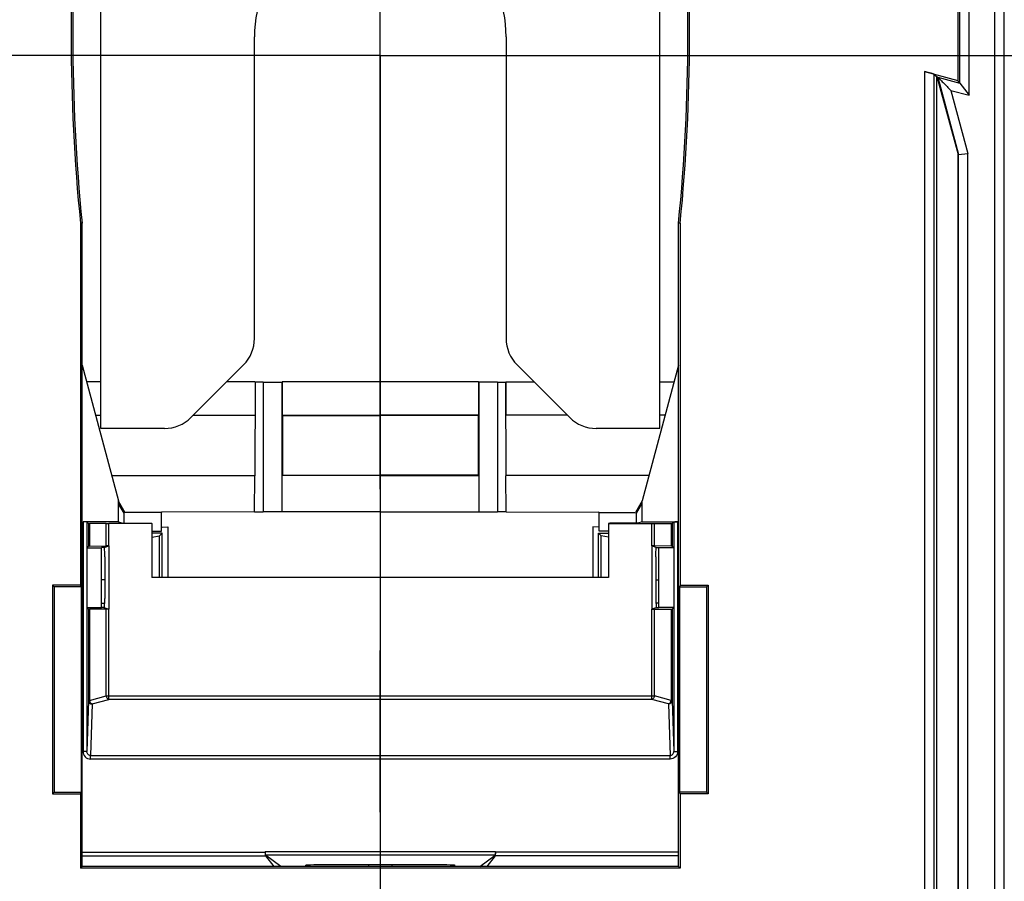
# Model space of a CAD drawing. Units: millimetres. Extents: x 0 to 420, y 0 to 297.
# Drawn here: x 160 to 171, y 221 to 231 of the extents above; entities that cross this region are included whole.
import ezdxf

# ---------------------------------------------------------------- set-up
doc = ezdxf.new("R2010")
doc.units = ezdxf.units.MM
doc.header["$LTSCALE"] = 23.1
doc.linetypes.add('CENTER', pattern=[0.6, 0.375, -0.075, 0.075, -0.075])
doc.layers.get('0').update_dxf_attribs({"linetype": 'CONTINUOUS'})
for name, color, linetype in [('ACHSEN', 7, 'CONTINUOUS'), ('MATSCHNITT', 7, 'CONTINUOUS'), ('RADIEN', 7, 'CONTINUOUS'), ('STANDARD_BG_ACHSEN', 7, 'CONTINUOUS')]:
    doc.layers.add(name, color=color, linetype=linetype)

msp = doc.modelspace()

# ---------------------------------------------------------------- linework, layer by layer
at = {"color": 9, "linetype": 'CONTINUOUS'}
for p, q in [((170.56226, 220.42078), (170.56226, 237.42078)), ((170.286, 229.79554), (170.286, 231.04601)), ((169.8075, 230.05005), (169.8075, 215.75164)), ((170.08986, 229.84809), (170.271, 229.17208)), ((170.08986, 229.84809), (170.286, 229.79554)), ((170.271, 220.42078), (170.271, 229.17208)), ((160.77698, 225.22078), (160.77698, 222.75643)), ((160.84665, 225.20235), (160.84665, 224.9592)), ((161.02501, 224.96075), (161.02501, 225.20081)), ((161.05396, 224.96085), (161.05317, 225.2007)), ((160.84665, 224.28235), (160.84665, 223.30409)), ((161.02501, 223.35147), (161.02501, 224.28081)), ((161.05317, 223.31283), (161.05396, 224.2807)), ((160.84665, 223.30409), (161.02501, 223.35147)), ((161.02501, 223.35147), (166.88009, 223.35147)), ((160.83481, 223.30409), (160.81697, 222.75643)), ((160.84665, 223.30409), (160.83481, 223.30409)), ((160.87481, 223.26546), (160.8568, 222.71244)), ((160.87481, 223.26546), (161.05317, 223.31283)), ((166.88009, 223.31283), (161.05317, 223.31283)), ((160.81697, 222.75643), (160.77698, 222.75643)), ((160.8568, 222.6738), (160.8568, 222.71244)), ((160.8568, 222.71244), (167.07646, 222.71244)), ((167.07646, 222.6738), (160.8568, 222.6738)), ((160.76663, 221.6744), (162.73229, 221.6744)), ((162.73227, 221.68419), (165.20099, 221.68419)), ((160.76663, 221.63444), (162.73361, 221.63444)), ((165.19962, 221.64421), (162.73363, 221.64421))]:
    msp.add_line(p, q, dxfattribs=at)
at = {"color": 7, "linetype": 'CONTINUOUS'}
for p, q in [((170.66226, 220.37935), (170.66226, 237.4622)), ((170.16401, 230.88703), (170.16401, 229.95452)), ((170.186, 229.92586), (170.186, 230.91569)), ((169.8075, 230.05005), (170.16401, 229.95452)), ((169.90749, 230.02272), (169.90749, 215.85042)), ((169.90749, 230.02272), (169.93542, 229.99788)), ((169.93542, 229.99788), (169.93542, 215.83885)), ((169.93542, 229.99788), (169.93832, 229.99708)), ((169.93832, 229.99708), (170.16663, 229.15834)), ((169.93832, 229.99708), (169.94844, 229.98951)), ((169.94844, 229.98951), (170.171, 229.15892)), ((169.94844, 229.98951), (170.186, 229.92586)), ((170.186, 229.92586), (170.16401, 229.95452)), ((170.186, 229.92586), (170.286, 229.79554)), ((170.171, 229.15892), (170.271, 229.17208)), ((170.171, 229.15892), (170.16663, 229.15834)), ((170.16663, 212.16127), (170.16663, 229.15834)), ((170.171, 220.37935), (170.171, 229.15892)), ((160.76663, 228.42328), (160.74917, 228.4224)), ((160.74917, 228.4224), (160.74917, 224.53869)), ((160.76663, 221.52078), (160.76663, 228.42328)), ((167.16663, 221.52078), (167.16663, 228.42328)), ((167.18408, 228.4224), (167.16663, 228.42328)), ((167.18408, 228.4224), (167.18408, 224.53869)), ((160.76663, 226.9002), (161.1564, 225.44555)), ((167.16663, 226.9002), (166.77686, 225.44555)), ((160.96663, 226.72078), (160.8147, 226.72078)), ((162.61916, 226.72078), (162.31663, 226.72078)), ((162.70916, 226.71589), (162.62405, 226.71589)), ((162.70916, 226.71589), (162.91091, 226.71763)), ((162.70916, 226.71589), (162.70916, 225.32821)), ((162.91091, 226.71763), (162.91091, 225.71506)), ((162.91405, 226.72078), (162.91405, 226.36335)), ((160.91063, 226.36279), (160.96663, 226.36282)), ((161.95901, 226.36316), (162.61916, 226.36331)), ((162.91663, 226.36078), (162.91405, 226.36335)), ((162.91663, 226.36078), (162.91663, 225.72078)), ((162.91091, 225.71506), (162.91663, 225.72078)), ((162.91091, 225.71506), (162.91091, 225.3265)), ((161.1564, 225.22078), (161.1564, 225.44555)), ((161.21668, 225.31082), (161.15894, 225.41083)), ((166.77686, 225.22078), (166.77686, 225.44555)), ((161.21668, 225.20507), (161.21668, 225.31082)), ((162.61663, 225.32819), (162.70916, 225.32821)), ((162.91091, 225.3265), (162.70916, 225.32821)), ((161.1564, 225.22078), (160.77698, 225.22078)), ((160.81697, 225.22043), (160.81697, 224.94147)), ((160.83481, 225.20259), (160.81697, 225.22043)), ((160.83481, 225.20259), (160.83481, 224.95896)), ((161.02501, 225.20081), (160.84665, 225.20235)), ((161.51663, 225.2007), (161.05317, 225.2007)), ((161.1564, 225.22078), (161.20354, 225.20507)), ((161.20354, 225.20507), (161.50354, 225.20507)), ((161.50354, 225.20507), (161.51663, 225.2007)), ((161.51663, 225.2007), (161.51663, 224.62078)), ((161.62663, 225.16383), (161.68663, 225.16394)), ((161.68663, 225.16394), (161.68663, 224.62078)), ((166.42972, 225.20507), (166.41663, 225.2007)), ((166.41663, 225.2007), (166.41663, 224.62078)), ((166.72972, 225.20507), (166.42972, 225.20507)), ((166.77686, 225.22078), (166.72972, 225.20507)), ((161.51663, 225.12078), (161.61946, 225.12078)), ((161.62663, 225.09772), (161.51663, 225.09772)), ((161.51663, 225.053), (161.59778, 225.06887)), ((161.59778, 225.06887), (161.62663, 225.09772)), ((161.59778, 224.62078), (161.59778, 225.06887)), ((161.62663, 224.62078), (161.62663, 225.09772)), ((160.83481, 224.95896), (160.81733, 224.94147)), ((160.81733, 224.94147), (160.81733, 224.30008)), ((160.81733, 224.94147), (160.97663, 224.94147)), ((160.84665, 224.9592), (161.02501, 224.96075)), ((161.00493, 224.94424), (160.97663, 224.94252)), ((160.97977, 224.94252), (160.97663, 224.94357)), ((160.97663, 224.30008), (160.97663, 224.94147)), ((161.00493, 224.94424), (161.05476, 224.96085)), ((161.05396, 224.96085), (161.05396, 224.2807)), ((166.92832, 224.94424), (166.95663, 224.94252)), ((166.95349, 224.94252), (166.95663, 224.94357)), ((166.95663, 224.30008), (166.95663, 224.94147)), ((167.11593, 224.94147), (166.95663, 224.94147)), ((167.11593, 224.94147), (167.11593, 224.30008)), ((161.01103, 224.84326), (161.01103, 224.39829)), ((166.92223, 224.84326), (166.92223, 224.39829)), ((166.41663, 224.62078), (161.51663, 224.62078)), ((160.44871, 224.53869), (160.44871, 222.30286)), ((160.44871, 224.53869), (160.46663, 224.52078)), ((160.74917, 224.53869), (160.44871, 224.53869)), ((160.75791, 224.52122), (160.46663, 224.52078)), ((160.46663, 224.52078), (160.46663, 222.32078)), ((160.74917, 224.53869), (160.75791, 224.52122)), ((160.75791, 224.52122), (160.75791, 222.32033)), ((161.01103, 224.59602), (160.97663, 224.59604)), ((167.18408, 224.53869), (167.17535, 224.52122)), ((167.17535, 224.52122), (167.17535, 222.32033)), ((167.17535, 224.52122), (167.46663, 224.52078)), ((167.18408, 224.53869), (167.48454, 224.53869)), ((167.48454, 224.53869), (167.46663, 224.52078)), ((167.46663, 224.52078), (167.46663, 222.32078)), ((167.48454, 224.53869), (167.48454, 222.30286)), ((160.81697, 224.30008), (160.81697, 222.75643)), ((160.81733, 224.30008), (160.83481, 224.28259)), ((160.81733, 224.30008), (160.97663, 224.30008)), ((160.97661, 224.34551), (161.00499, 224.34553)), ((160.97977, 224.29903), (160.97663, 224.30008)), ((161.00501, 224.30078), (160.99977, 224.29903)), ((166.92825, 224.30078), (166.93349, 224.29903)), ((166.95349, 224.29903), (166.95663, 224.30008)), ((167.11593, 224.30008), (166.95663, 224.30008)), ((160.83481, 224.28259), (160.83481, 223.30409)), ((161.02501, 224.28081), (160.84665, 224.28235)), ((160.99977, 224.29903), (160.97977, 224.29903)), ((160.99977, 224.29903), (161.05477, 224.2807)), ((161.05477, 224.2807), (161.02501, 224.28081)), ((166.93349, 224.29903), (166.95349, 224.29903)), ((160.46663, 222.32078), (160.44871, 222.30286)), ((160.44871, 222.30286), (160.74917, 222.30286)), ((160.46663, 222.32078), (160.75791, 222.32033)), ((160.74917, 222.30286), (160.75791, 222.32033)), ((160.74917, 222.30286), (160.74917, 221.50332)), ((167.46663, 222.32078), (167.17535, 222.32033)), ((167.18408, 222.30286), (167.17535, 222.32033)), ((167.18408, 222.30286), (167.18408, 221.50332)), ((167.48454, 222.30286), (167.18408, 222.30286)), ((167.46663, 222.32078), (167.48454, 222.30286)), ((162.73227, 221.68419), (162.73229, 221.6744)), ((162.73361, 221.63444), (162.82452, 221.52078)), ((162.89853, 221.52078), (162.73363, 221.64421)), ((160.74917, 221.50332), (160.76663, 221.52078)), ((167.18408, 221.50332), (160.74917, 221.50332)), ((167.16663, 221.52078), (160.76663, 221.52078)), ((163.16403, 221.53269), (163.16006, 221.52078)), ((164.46923, 221.54048), (163.46402, 221.54048)), ((167.18408, 221.50332), (167.16663, 221.52078))]:
    msp.add_line(p, q, dxfattribs=at)
for centre, radius, start, end in [((180.66663, 230.42078), 20.01745, 174.270534, 185.729466), ((180.66663, 230.42078), 20, 174.268032, 185.731968), ((147.26663, 230.42078), 20, 354.268032, 5.731968), ((147.26663, 230.42078), 20.01745, 354.270534, 5.729466), ((161.0512, 221.69053), 3.27032, 89.937583, 90.458992)]:
    msp.add_arc(centre, radius, start, end, dxfattribs=at)
for centre, major_axis, ratio, start_param, end_param in [((169.8075, 230.04951), (0.1, -0.0268), 0.00505761, 0.01008187, 1.57215155), ((160.77698, 225.22043), (0.04, 0), 0.00872687, 0.78977209, 1.57079633), ((160.87481, 225.2026), (0.04, 0), 0.00872687, -3.13286601, -2.35183117), ((161.05317, 225.20105), (0.04, 0), 0.00872687, -2.35183117, -1.57079633), ((160.87481, 224.95896), (0.04, 0), 0.00872687, 2.35183117, 3.13286601), ((161.00501, 224.62078), (0, 0.32), 0.02618592, -3.14159265, -2.33958988), ((166.92825, 224.62078), (0, 0.32), 0.02618592, -3.94359543, -3.14159265), ((160.87481, 224.2826), (0.04, 0), 0.00872687, -3.13286601, -2.35183117), ((163.46402, 221.53263), (0.3, 0), 0.02618592, 1.57079633, 3.13286601)]:
    msp.add_ellipse(centre, major_axis=major_axis, ratio=ratio, start_param=start_param, end_param=end_param, dxfattribs=at)
for points, knots in [([(169.94844, 229.98951), (169.95076, 229.98778), (169.95697, 229.98035), (169.97675, 229.96183), (170.00726, 229.93044), (170.04778, 229.89025), (170.07569, 229.86227), (170.08986, 229.84809)], [0, 0, 0, 0, 0.04350557, 0.14368269, 0.40722935, 0.69934415, 1, 1, 1, 1]), ([(161.01103, 224.84326), (161.01068, 224.8572), (161.0099, 224.88135), (161.00883, 224.90944), (161.00748, 224.92561), (161.00687, 224.93489), (161.00561, 224.93896), (161.00583, 224.94454), (161.00493, 224.94424)], [0, 0, 0, 0, 0.41298223, 0.71887313, 0.82331285, 0.90549247, 0.9718855, 1, 1, 1, 1]), ([(166.92223, 224.84326), (166.92258, 224.8572), (166.92336, 224.88135), (166.92443, 224.90944), (166.92578, 224.92561), (166.92639, 224.93489), (166.92765, 224.93896), (166.92742, 224.94454), (166.92832, 224.94424)], [0, 0, 0, 0, 0.41298223, 0.71887313, 0.82331285, 0.90549247, 0.9718855, 1, 1, 1, 1]), ([(162.73226, 221.67667), (162.73226, 221.66698), (162.7317, 221.65379), (162.73343, 221.64035), (162.73281, 221.63543), (162.73361, 221.63444)], [0, 0, 0, 0, 0.68788326, 0.9099639, 1, 1, 1, 1]), ([(162.73226, 221.67667), (162.73229, 221.67254), (162.73254, 221.66502), (162.73239, 221.65477), (162.73353, 221.64869), (162.73291, 221.64475), (162.73363, 221.64421)], [0, 0, 0, 0, 0.38079139, 0.70199285, 0.91696995, 1, 1, 1, 1])]:
    msp.add_open_spline(points, degree=3, knots=knots, dxfattribs=at)
at = {"color": 9, "linetype": 'CONTINUOUS'}
for points, knots in [([(161.02501, 223.35147), (161.02562, 223.34691), (161.02953, 223.33122), (161.04174, 223.31571), (161.05317, 223.31283)], [0, 0, 0, 0, 0.28062309, 1, 1, 1, 1]), ([(160.83481, 223.30409), (160.83483, 223.29419), (160.84373, 223.27342), (160.86466, 223.26548), (160.87481, 223.26546)], [0, 0, 0, 0, 0.49390132, 1, 1, 1, 1]), ([(160.87481, 223.26546), (160.87131, 223.26634), (160.85633, 223.27413), (160.84836, 223.29135), (160.84665, 223.30409)], [0, 0, 0, 0, 0.21914838, 1, 1, 1, 1]), ([(160.77698, 222.75643), (160.77698, 222.73567), (160.79307, 222.69238), (160.83611, 222.6738), (160.8568, 222.6738)], [0, 0, 0, 0, 0.50087163, 1, 1, 1, 1]), ([(160.8568, 222.71244), (160.84606, 222.71241), (160.82402, 222.72337), (160.81695, 222.74577), (160.81697, 222.75643)], [0, 0, 0, 0, 0.50161805, 1, 1, 1, 1])]:
    msp.add_open_spline(points, degree=3, knots=knots, dxfattribs=at)
at = {"layer": 'ACHSEN', "color": 7, "linetype": 'CENTER'}
for p, q in [((163.96663, 230.22078), (163.96663, 242.72078)), ((163.96663, 230.22078), (151.46663, 230.22078)), ((163.96663, 230.22078), (163.96663, 226.36343)), ((163.96663, 230.22078), (176.46663, 230.22078)), ((163.96663, 226.36078), (163.96663, 225.72078)), ((163.96663, 225.71498), (163.96663, 225.32657)), ((163.96663, 225.32078), (163.96663, 218.13991))]:
    msp.add_line(p, q, dxfattribs=at)
at = {"layer": 'ACHSEN', "color": 3, "linetype": 'CONTINUOUS'}
for p, q in [((160.96663, 226.22078), (160.96663, 236.22078)), ((166.96663, 226.22078), (166.96663, 236.22078)), ((162.61663, 227.18646), (162.61663, 230.42078)), ((165.31663, 230.42078), (165.31663, 227.18646)), ((161.93379, 226.33793), (162.49947, 226.90362)), ((165.43379, 226.90362), (165.99947, 226.33793)), ((161.65094, 226.22078), (160.96663, 226.22078)), ((166.96663, 226.22078), (166.28231, 226.22078))]:
    msp.add_line(p, q, dxfattribs=at)
at = {"layer": 'ACHSEN', "color": 7, "linetype": 'CONTINUOUS'}
for p, q in [((165.01921, 226.72078), (162.91405, 226.72078)), ((165.01921, 226.72078), (165.01921, 226.36335)), ((165.02235, 226.71763), (165.02235, 225.71506)), ((165.22409, 226.71589), (165.02235, 226.71763)), ((165.22409, 226.71589), (165.22409, 225.32821)), ((165.22409, 226.71589), (165.30921, 226.71589)), ((165.30921, 226.71589), (165.31292, 225.71336)), ((165.3141, 226.72078), (165.3141, 226.36331)), ((165.3141, 226.72078), (165.61663, 226.72078)), ((166.96663, 226.72078), (167.11855, 226.72078)), ((162.91405, 226.36335), (163.96663, 226.36343)), ((162.91663, 226.36078), (163.96663, 226.36078)), ((165.01921, 226.36335), (163.96663, 226.36343)), ((165.01663, 226.36078), (163.96663, 226.36078)), ((165.01663, 226.36078), (165.01921, 226.36335)), ((165.01663, 226.36078), (165.01663, 225.72078)), ((165.31663, 226.36078), (165.3141, 226.36331)), ((165.97425, 226.36316), (165.3141, 226.36331)), ((167.02263, 226.36279), (166.96663, 226.36282)), ((163.96663, 225.71498), (162.91091, 225.71506)), ((162.91663, 225.72078), (163.96663, 225.72078)), ((165.01663, 225.72078), (163.96663, 225.72078)), ((163.96663, 225.71498), (165.02234, 225.71506)), ((165.02235, 225.71506), (165.01663, 225.72078)), ((165.02235, 225.71506), (165.02234, 225.3265)), ((165.31663, 225.32819), (165.31292, 225.71336)), ((166.84907, 225.71505), (165.31663, 225.71461)), ((166.77775, 225.44503), (166.70663, 225.32077)), ((166.71658, 225.31082), (166.77432, 225.41083)), ((163.96663, 225.32657), (162.91091, 225.3265)), ((163.96663, 225.32657), (165.02234, 225.3265)), ((165.02234, 225.3265), (165.22409, 225.32821)), ((165.31663, 225.32819), (165.22409, 225.32821)), ((165.31663, 225.32817), (166.3138, 225.32435)), ((166.30663, 225.32078), (166.3138, 225.32794)), ((166.3138, 225.12078), (166.3138, 225.32078)), ((166.3138, 225.32078), (166.70663, 225.32078)), ((166.71658, 225.20507), (166.71658, 225.31082)), ((166.24663, 225.16394), (166.24663, 224.62078)), ((166.30663, 225.16383), (166.24663, 225.16394)), ((166.30663, 224.62078), (166.30663, 225.09772)), ((166.33548, 225.06887), (166.30663, 225.09772)), ((166.30663, 225.09772), (166.41663, 225.09772)), ((166.41663, 225.12078), (166.3138, 225.12078)), ((166.33548, 224.62078), (166.33548, 225.06887)), ((166.41663, 225.053), (166.33548, 225.06887)), ((166.92223, 224.59602), (166.95663, 224.59604)), ((166.95665, 224.34551), (166.92827, 224.34553))]:
    msp.add_line(p, q, dxfattribs=at)
at = {"layer": 'ACHSEN', "color": 9, "linetype": 'CONTINUOUS'}
for p, q in [((163.96663, 226.36343), (163.96663, 226.36078)), ((163.96663, 225.72078), (163.96663, 225.71498)), ((163.96663, 225.32657), (163.96663, 225.32078))]:
    msp.add_line(p, q, dxfattribs=at)
at = {"layer": 'ACHSEN', "color": 3, "linetype": 'CONTINUOUS'}
for centre, radius, start, end in [((163.96663, 230.42078), 1.35, 0, 180), ((162.21663, 227.18646), 0.4, 315, 360), ((165.71663, 227.18646), 0.4, 180, 225), ((161.65094, 226.62078), 0.4, 270, 315), ((166.28231, 226.62078), 0.4, 225, 270)]:
    msp.add_arc(centre, radius, start, end, dxfattribs=at)
at = {"layer": 'MATSCHNITT', "color": 7, "linetype": 'CONTINUOUS'}
for p, q in [((162.62405, 226.71589), (162.62034, 225.71336)), ((161.08419, 225.71505), (162.61663, 225.71461)), ((162.61663, 225.32819), (162.62034, 225.71336)), ((161.1555, 225.44503), (161.22663, 225.32077)), ((161.61946, 225.32078), (161.22663, 225.32078)), ((162.61663, 225.32817), (161.61946, 225.32435)), ((161.62663, 225.32078), (161.61946, 225.32794)), ((161.61946, 225.12078), (161.61946, 225.32078)), ((164.76922, 221.53269), (164.7732, 221.52078))]:
    msp.add_line(p, q, dxfattribs=at)
msp.add_ellipse((164.46923, 221.53263), major_axis=(0.3, 0), ratio=0.02618592, start_param=0.00872665, end_param=1.57079633, dxfattribs=at)
at = {"layer": 'RADIEN', "color": 7, "linetype": 'CONTINUOUS'}
for p, q in [((166.41663, 225.2007), (166.88009, 225.2007)), ((166.77686, 225.22078), (167.15628, 225.22078)), ((166.90825, 225.20081), (167.08661, 225.20235)), ((167.09845, 225.20259), (167.11628, 225.22043)), ((167.09845, 225.20259), (167.09845, 224.95896)), ((167.11628, 225.22043), (167.11628, 224.94147)), ((166.92832, 224.94424), (166.8785, 224.96085)), ((166.87929, 224.96085), (166.87929, 224.2807)), ((167.08661, 224.9592), (166.90825, 224.96075)), ((167.09845, 224.95896), (167.11593, 224.94147)), ((167.11593, 224.30008), (167.09845, 224.28259)), ((167.11628, 224.30008), (167.11628, 222.75643)), ((166.93349, 224.29903), (166.87849, 224.2807)), ((166.87849, 224.2807), (166.90825, 224.28081)), ((166.90825, 224.28081), (167.08661, 224.28235)), ((167.09845, 224.28259), (167.09845, 223.30409)), ((165.20099, 221.68419), (165.20096, 221.6744)), ((165.03473, 221.52078), (165.19962, 221.64421)), ((165.19965, 221.63444), (165.10874, 221.52078)), ((163.84226, 221.52078), (163.84312, 221.54048)), ((164.09013, 221.54048), (164.09099, 221.52078))]:
    msp.add_line(p, q, dxfattribs=at)
at = {"layer": 'RADIEN', "color": 9, "linetype": 'CONTINUOUS'}
for p, q in [((166.87929, 224.96085), (166.88009, 225.2007)), ((166.90825, 224.96075), (166.90825, 225.20081)), ((167.08661, 225.20235), (167.08661, 224.9592)), ((167.15628, 225.22078), (167.15628, 222.75643)), ((166.88009, 223.31283), (166.87929, 224.2807)), ((166.90825, 223.35147), (166.90825, 224.28081)), ((167.08661, 224.28235), (167.08661, 223.30409)), ((166.88009, 223.35147), (166.90825, 223.35147)), ((167.08661, 223.30409), (166.90825, 223.35147)), ((167.05845, 223.26546), (166.88009, 223.31283)), ((167.05845, 223.26546), (167.07646, 222.71244)), ((167.08661, 223.30409), (167.09845, 223.30409)), ((167.09845, 223.30409), (167.11628, 222.75643)), ((167.11628, 222.75643), (167.15628, 222.75643)), ((167.07646, 222.6738), (167.07646, 222.71244)), ((167.16663, 221.6744), (165.20096, 221.6744)), ((167.16663, 221.63444), (165.19965, 221.63444))]:
    msp.add_line(p, q, dxfattribs=at)
at = {"layer": 'RADIEN', "color": 7, "linetype": 'CONTINUOUS'}
msp.add_arc((166.88205, 221.69053), 3.27032, 89.541008, 90.062417, dxfattribs=at)
for centre, start_param, end_param in [((166.88009, 225.20105), -1.57079633, -0.78976149), ((167.05845, 225.2026), -0.78976149, -0.00872665), ((167.15628, 225.22043), 1.57079633, 2.35182056), ((167.05845, 224.95896), 0.00872665, 0.78976149), ((167.05845, 224.2826), -0.78976149, -0.00872665)]:
    msp.add_ellipse(centre, major_axis=(0.04, 0), ratio=0.00872687, start_param=start_param, end_param=end_param, dxfattribs=at)
at = {"layer": 'RADIEN', "color": 9, "linetype": 'CONTINUOUS'}
for points, knots in [([(166.90825, 223.35147), (166.90764, 223.34691), (166.90372, 223.33122), (166.89152, 223.31571), (166.88009, 223.31283)], [0, 0, 0, 0, 0.28062309, 1, 1, 1, 1]), ([(167.09845, 223.30409), (167.09842, 223.29419), (167.08952, 223.27342), (167.0686, 223.26548), (167.05845, 223.26546)], [0, 0, 0, 0, 0.49390132, 1, 1, 1, 1]), ([(167.05845, 223.26546), (167.06195, 223.26634), (167.07693, 223.27413), (167.0849, 223.29135), (167.08661, 223.30409)], [0, 0, 0, 0, 0.21914838, 1, 1, 1, 1]), ([(167.15628, 222.75643), (167.15628, 222.73567), (167.14019, 222.69238), (167.09715, 222.6738), (167.07646, 222.6738)], [0, 0, 0, 0, 0.50087163, 1, 1, 1, 1]), ([(167.07646, 222.71244), (167.0872, 222.71241), (167.10924, 222.72337), (167.1163, 222.74577), (167.11628, 222.75643)], [0, 0, 0, 0, 0.50161805, 1, 1, 1, 1])]:
    msp.add_open_spline(points, degree=3, knots=knots, dxfattribs=at)
at = {"layer": 'RADIEN', "color": 7, "linetype": 'CONTINUOUS'}
for points, knots in [([(165.201, 221.67667), (165.20097, 221.67254), (165.20072, 221.66502), (165.20087, 221.65477), (165.19973, 221.64869), (165.20034, 221.64475), (165.19962, 221.64421)], [0, 0, 0, 0, 0.38079139, 0.70199285, 0.91696995, 1, 1, 1, 1]), ([(165.201, 221.67667), (165.201, 221.66698), (165.20156, 221.65379), (165.19983, 221.64035), (165.20044, 221.63543), (165.19965, 221.63444)], [0, 0, 0, 0, 0.68788326, 0.9099639, 1, 1, 1, 1])]:
    msp.add_open_spline(points, degree=3, knots=knots, dxfattribs=at)
at = {"layer": 'STANDARD_BG_ACHSEN', "color": 7, "linetype": 'CENTER'}
msp.add_line((163.96663, 100.83077), (163.96663, 251.73139), dxfattribs=at)

doc.saveas('drawing.dxf')
